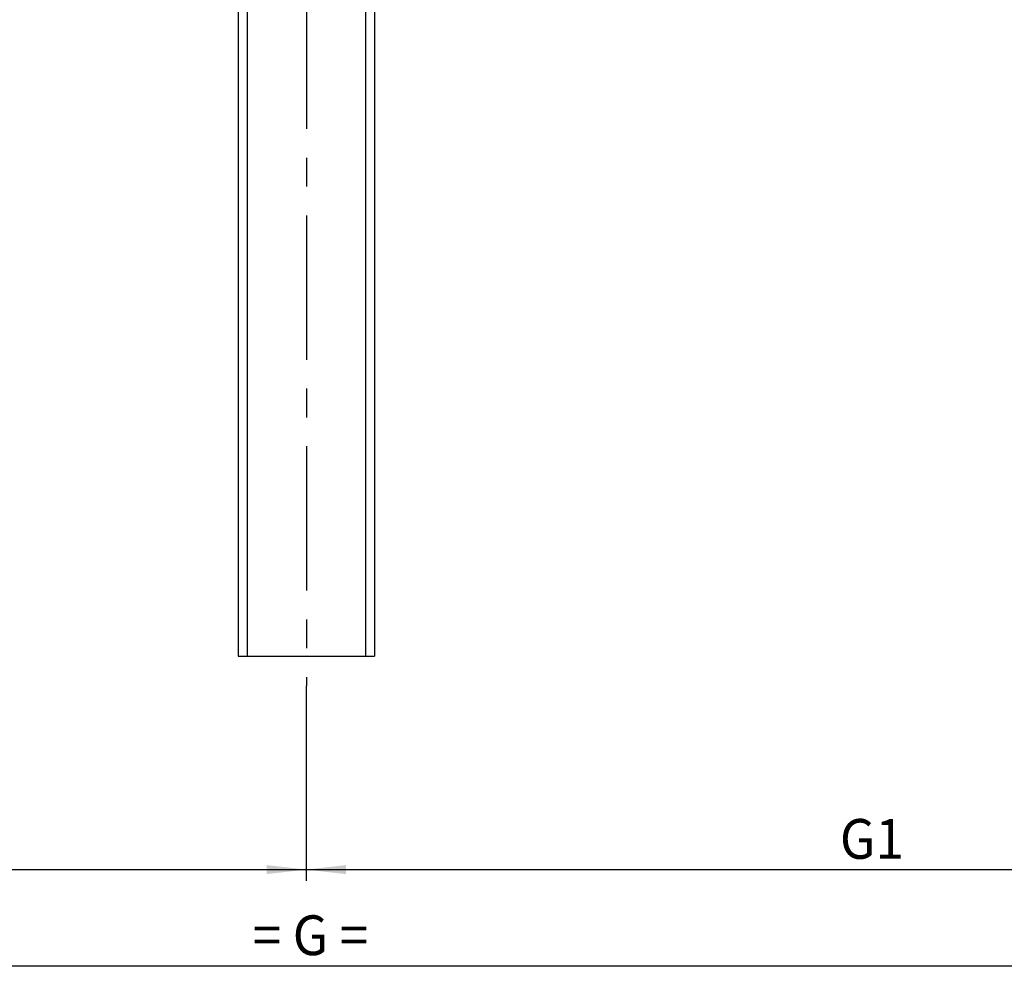
# Model space of a CAD drawing. Extents: x 0 to 841, y 0 to 594.
# Drawn here: x 139 to 226, y 317 to 402 of the extents above; entities that cross this region are included whole.
import ezdxf

# ---------------------------------------------------------------- set-up
doc = ezdxf.new("R2010")
doc.units = 0
doc.linetypes.add('CENTERX2', pattern=[20.32, 12.7, -2.54, 2.54, -2.54])
doc.layers.get('0').update_dxf_attribs({"linetype": 'CONTINUOUS'})
doc.styles.add('SLDTEXTSTYLE1', font='ARIAL.TTF', dxfattribs={"width": 0.948})
doc.dimstyles.new('SLDDIMSTYLE0', dxfattribs={"dimtxt": 3.5, "dimasz": 3.5, "dimexe": 0, "dimexo": 0.0625, "dimgap": 0.875, "dimtad": 1, "dimlfac": 5, "dimrnd": 1e-09, "dimzin": 12, "dimsah": 1, "dimcen": 0.09, "dimazin": 3, "dimtfac": 1, "dimtofl": 0, "dimtmove": 0, "dimatfit": 3})

# ---------------------------------------------------------------- blocks, each defined once
blk = doc.blocks.new('*D15')
at = {"color": 7, "linetype": 'CONTINUOUS'}
for p, q in [((66.657, 343.089), (66.657, 325.904)), ((164.399, 343.089), (164.399, 325.904)), ((66.657, 326.904), (164.399, 326.904))]:
    blk.add_line(p, q, dxfattribs=at)
for points in [[(66.657, 326.904), (70.157, 326.504), (70.157, 327.304)], [(164.399, 326.904), (160.899, 327.304), (160.899, 326.504)]]:
    blk.add_solid(points, dxfattribs=at)
at = {"color": 7, "linetype": 'CONTINUOUS', "style": 'SLDTEXTSTYLE1', "width": 0.948}
blk.add_text('G2', height=3.5, dxfattribs=at).set_placement((112.077, 327.856))
blk = doc.blocks.new('*D16')
at = {"color": 7, "linetype": 'CONTINUOUS'}
for p, q in [((164.399, 343.089), (164.399, 325.904)), ((265.242, 343.089), (265.242, 325.904)), ((164.399, 326.904), (265.242, 326.904))]:
    blk.add_line(p, q, dxfattribs=at)
for points in [[(164.399, 326.904), (167.899, 326.504), (167.899, 327.304)], [(265.242, 326.904), (261.742, 327.304), (261.742, 326.504)]]:
    blk.add_solid(points, dxfattribs=at)
at = {"color": 7, "linetype": 'CONTINUOUS', "style": 'SLDTEXTSTYLE1', "width": 0.948}
blk.add_text('G1', height=3.5, dxfattribs=at).set_placement((211.369, 327.856))
blk = doc.blocks.new('*D17')
at = {"color": 7, "linetype": 'CONTINUOUS'}
for p, q in [((66.657, 343.089), (66.657, 317.423)), ((265.242, 343.089), (265.242, 317.423)), ((66.657, 318.423), (265.242, 318.423))]:
    blk.add_line(p, q, dxfattribs=at)
for points in [[(66.657, 318.423), (70.157, 318.023), (70.157, 318.823)], [(265.242, 318.423), (261.742, 318.823), (261.742, 318.023)]]:
    blk.add_solid(points, dxfattribs=at)
at = {"color": 7, "linetype": 'CONTINUOUS', "style": 'SLDTEXTSTYLE1', "width": 0.948}
blk.add_text('= G =', height=3.5, dxfattribs=at).set_placement((159.676, 319.376))

msp = doc.modelspace()

# ---------------------------------------------------------------- linework, layer by layer
at = {"color": 7, "linetype": 'CONTINUOUS'}
for p, q in [((158.3995, 445.6992), (158.3995, 345.6992)), ((170.3995, 445.6992), (170.3995, 345.6992)), ((158.3995, 345.6992), (159.1995, 345.6992)), ((159.1995, 345.6992), (169.5995, 345.6992)), ((169.5995, 345.6992), (170.3995, 345.6992))]:
    msp.add_line(p, q, dxfattribs=at)
at = {"color": 8, "linetype": 'CONTINUOUS'}
for p, q in [((159.1995, 445.6992), (159.1995, 345.6992)), ((169.5995, 445.6992), (169.5995, 345.6992))]:
    msp.add_line(p, q, dxfattribs=at)
at = {"color": 7, "linetype": 'CENTERX2'}
msp.add_line((164.3995, 445.4491), (164.3995, 343.0891), dxfattribs=at)

# ---------------------------------------------------------------- dimensions: what is measured, and where the dimension line sits
at = {"color": 7, "linetype": 'CONTINUOUS'}
for base, p1, p2, text, picture, middle in [((164.3995, 326.9036), (66.6571, 343.0891), (164.3995, 343.0891), 'G2', '*D15', (115.5283, 326.9036)), ((265.2417, 318.4234), (66.6571, 343.0891), (265.2417, 343.0891), '= G =', '*D17', (165.9494, 318.4234)), ((265.2417, 326.9036), (164.3995, 343.0891), (265.2417, 343.0891), 'G1', '*D16', (214.8206, 326.9036))]:
    dim = msp.add_linear_dim(base=base, p1=p1, p2=p2, text=text, dimstyle='SLDDIMSTYLE0', dxfattribs=at)
    dim.commit()
    dim.dimension.update_dxf_attribs({"geometry": picture, "text_midpoint": middle, "dimtype": 160})

doc.saveas('drawing.dxf')
